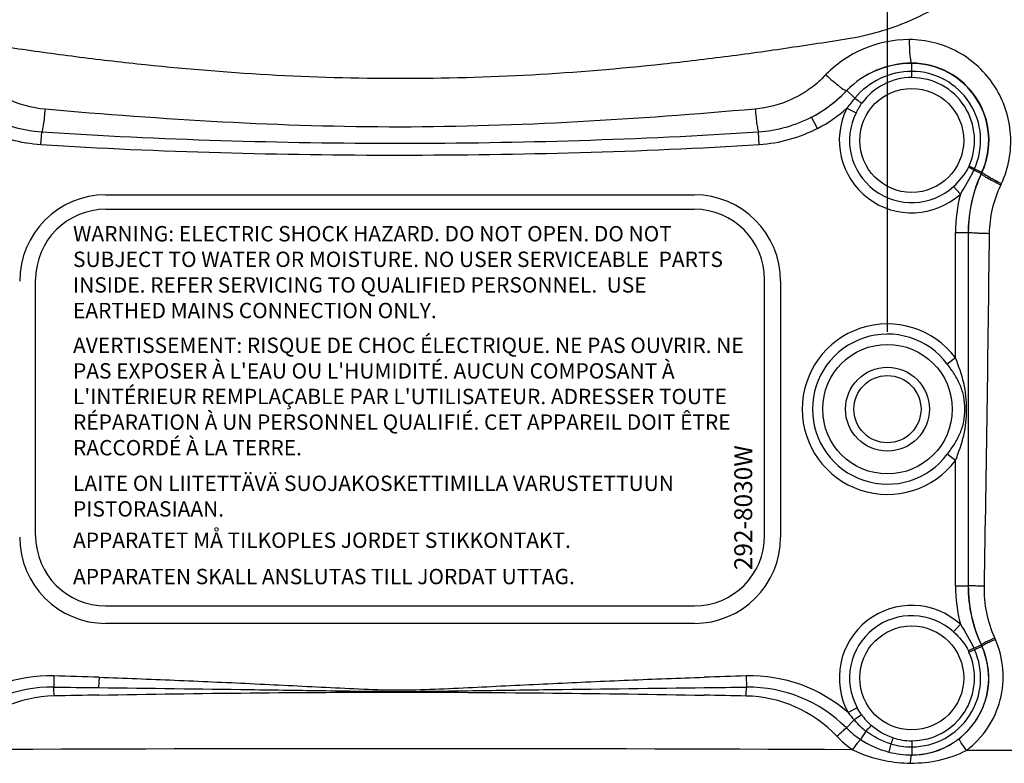
# Model space of a CAD drawing. Units: millimetres. Extents: x 11 to 868, y 4 to 746.
# Drawn here: x 743 to 820, y 518 to 576 of the extents above; entities that cross this region are included whole.
import ezdxf

# ---------------------------------------------------------------- set-up
doc = ezdxf.new("R2010")
doc.units = ezdxf.units.MM
doc.header["$LTSCALE"] = 65.395
doc.header["$PDMODE"] = 3
doc.header["$PDSIZE"] = 0.1
doc.layers.get('0').update_dxf_attribs({"linetype": 'CONTINUOUS'})
doc.layers.get('Defpoints').update_dxf_attribs({"linetype": 'CONTINUOUS'})
for name, color, linetype in [('AXIS', 7, 'CONTINUOUS'), ('DIM', 7, 'CONTINUOUS'), ('FILMTEXT', 7, 'CONTINUOUS'), ('FILMTHICK', 3, 'CONTINUOUS')]:
    doc.layers.add(name, color=color, linetype=linetype)
doc.styles.add('ARIAL', font='arial.ttf')
doc.styles.get("Standard").update_dxf_attribs({"font": 'txt', "width": 0.8})
doc.dimstyles.new('Line_Drawings', dxfattribs={"dimscale": 6, "dimtxt": 2.5, "dimasz": 4, "dimexe": 2, "dimexo": 1, "dimgap": 2, "dimtad": 1, "dimdec": 0, "dimzin": 0, "dimdsep": 46, "dimtxsty": 'Standard', "dimcen": 0, "dimclrt": 6, "dimadec": 0, "dimazin": 0, "dimtfac": 1, "dimtdec": 0, "dimtofl": 0, "dimtmove": 0, "dimatfit": 3, "dimfxl": 2, "dimtolj": 1, "dimtzin": 0, "dimarcsym": 0})

# ---------------------------------------------------------------- blocks, each defined once
blk = doc.blocks.new('*D10')
at = {"layer": 'Defpoints', "color": 0}
for p in [(811.261, 692.269), (735.061, 545.735), (811.261, 545.769)]:
    blk.add_point(p, dxfattribs=at)
at = {"layer": 'DIM', "color": 0, "lineweight": -2}
for p, q in [((735.061, 551.735), (735.061, 704.269)), ((811.261, 551.769), (811.261, 704.269)), ((747.061, 692.269), (799.261, 692.269))]:
    blk.add_line(p, q, dxfattribs=at)
at = {"layer": 'DIM', "color": 0}
for points in [[(747.061, 694.269), (747.061, 690.269), (735.061, 692.269)], [(799.261, 694.269), (799.261, 690.269), (811.261, 692.269)]]:
    blk.add_solid(points, dxfattribs=at)
at = {"layer": 'DIM', "color": 6, "insert": (773.161, 710.037), "char_height": 9, "attachment_point": 5, "style": 'ARIAL'}
blk.add_mtext('\\A1;76 mm [3 inch]', dxfattribs=at)
blk = doc.blocks.new('*U16')
at = {"color": 7}
for p, q in [((-13.698, 43.842), (32.302, 43.842)), ((-19.198, 18.342), (-19.198, 38.342)), ((37.802, 18.342), (37.802, 38.342)), ((-13.698, 12.842), (32.302, 12.842))]:
    blk.add_line(p, q, dxfattribs=at)
for centre, start, end in [((-13.698, 38.342), 90, 180), ((32.302, 38.342), 0, 90), ((-13.698, 18.342), 180, 270), ((32.302, 18.342), 270, 0)]:
    blk.add_arc(centre, 5.5, start, end, dxfattribs=at)
at = {"layer": 'DIM', "char_height": 1.2, "attachment_point": 1}
for s, insert, width in [('{\\fArial|b0|i0|c0|p34;\\W1;WARNING: ELECTRIC SHOCK HAZARD. DO NOT OPEN. DO NOT \\H1.0188x; \\H0.98158x;SUBJECT TO WATER OR MOISTURE. NO USER SERVICEABLE \\H1.0216x; \\H0.97888x;PARTS INSIDE. REFER SERVICING TO QUALIFIED PERSONNEL. \\H1.0206x; \\H0.97978x;USE EARTHED MAINS CONNECTION ONLY.\\H1.021x; }', (-16.271, 42.532), 51.1274), ("{\\fArial|b0|i0|c0|p34;\\W1;AVERTISSEMENT: RISQUE DE CHOC ÉLECTRIQUE. NE PAS OUVRIR. NE PAS EXPOSER À L'EAU OU L'HUMIDITÉ. AUCUN COMPOSANT À L'INTÉRIEUR REMPLAÇABLE PAR L'UTILISATEUR. ADRESSER TOUTE RÉPARATION À UN PERSONNEL QUALIFIÉ. CET APPAREIL DOIT ÊTRE RACCORDÉ À LA TERRE.}", (-16.271, 33.814), 54.07356), ('{\\fArial|b0|i0|c0|p34;\\W1;LAITE ON LIITETTÄVÄ SUOJAKOSKETTIMILLA VARUSTETTUUN PISTORASIAAN. }', (-16.271, 23.03), 51.1274), ('{\\fArial|b0|i0|c0|p34;\\W1;APPARATET MÅ TILKOPLES JORDET STIKKONTAKT. }', (-16.271, 18.583), 51.1274), ('{\\fArial|b0|i0|c0|p34;\\W1;APPARATEN SKALL ANSLUTAS TILL JORDAT UTTAG.}', (-16.271, 15.744), 51.1274)]:
    blk.add_mtext(s, dxfattribs=dict(at, insert=insert, width=width))
at = {"layer": 'FILMTEXT', "insert": (35.427, 15.64), "char_height": 1.4, "width": 23.8, "attachment_point": 1, "rotation": 90, "style": 'ARIAL'}
blk.add_mtext('292-8030W', dxfattribs=at)
blk = doc.blocks.new('A$C1FE339D6')
at = {"layer": 'FILMTHICK'}
blk.add_blockref('*U16', (19.198, -12.842), dxfattribs=at)
blk = doc.blocks.new('*D20')
at = {"layer": 'Defpoints', "color": 0}
for p in [(607.021, 662.235), (773.161, 662.235), (735.061, 545.735)]:
    blk.add_point(p, dxfattribs=at)
at = {"layer": 'DIM', "color": 0, "lineweight": -2}
for p, q in [((767.161, 662.235), (595.021, 662.235)), ((607.021, 557.735), (607.021, 650.235)), ((729.061, 545.735), (595.021, 545.735))]:
    blk.add_line(p, q, dxfattribs=at)
at = {"layer": 'DIM', "color": 0}
for points in [[(605.021, 650.235), (609.021, 650.235), (607.021, 662.235)], [(605.021, 557.735), (609.021, 557.735), (607.021, 545.735)]]:
    blk.add_solid(points, dxfattribs=at)
at = {"layer": 'DIM', "color": 6, "insert": (589.195, 603.985), "char_height": 9, "attachment_point": 5, "rotation": 90, "style": 'ARIAL'}
blk.add_mtext('\\A1;116 mm [4 9/16 inch]', dxfattribs=at)

msp = doc.modelspace()

# ---------------------------------------------------------------- linework, layer by layer
at = {"layer": 'AXIS', "color": 7, "linetype": 'Continuous'}
for p, q in [((813.161, 571.646), (813.161, 572.771)), ((808.074, 570.629), (808.07, 570.633)), ((808.704, 570.033), (808.074, 570.629)), ((808.09, 569.254), (808.807, 568.898)), ((805.802, 567.67), (805.337, 568.555)), ((745.078, 566.389), (745.143, 567.382)), ((801.243, 566.39), (801.179, 567.382)), ((818.074, 564.521), (817.639, 564.717)), ((818.027, 564.419), (818.617, 564.146)), ((818.074, 564.521), (818.647, 564.263)), ((818.652, 564.274), (818.671, 564.265)), ((816.964, 562.54), (816.427, 563.133)), ((750.161, 562.479), (796.161, 562.479)), ((816.583, 549.742), (816.583, 559.545)), ((816.583, 559.545), (817.6, 559.545)), ((817.583, 559.545), (817.583, 531.925)), ((802.905, 555.735), (802.905, 535.735)), ((816.583, 549.742), (815.944, 549.261)), ((816.583, 541.728), (815.944, 542.209)), ((816.583, 531.925), (816.583, 541.728)), ((816.583, 531.925), (817.59, 531.925)), ((796.161, 528.991), (750.161, 528.991)), ((816.427, 528.337), (816.964, 528.93)), ((817.638, 526.753), (818.655, 527.211)), ((818.027, 527.05), (818.606, 527.318)), ((746.098, 524.893), (746.074, 524.016)), ((749.618, 524.784), (749.59, 523.977)), ((800.223, 524.89), (800.248, 524.014)), ((808.894, 522.405), (808.192, 522.021)), ((808.662, 521.448), (808.051, 520.831)), ((809.578, 520.574), (809.154, 519.926)), ((813.161, 519.824), (813.161, 519.346)), ((816.813, 519.945), (816.863, 519.984)), ((811.537, 519.581), (811.373, 518.945)), ((813.16, 519.346), (813.161, 518.718)), ((813.161, 518.718), (813.161, 518.713))]:
    msp.add_line(p, q, dxfattribs=at)
for centre, radius in [((813.161, 566.735), 4.062), ((811.261, 545.735), 5.062), ((811.261, 545.735), 3.281), ((811.261, 545.735), 2.625), ((813.161, 524.735), 4.062)]:
    msp.add_circle(centre, radius, dxfattribs=at)
for centre, radius, start, end in [((813.178, 565.603), 7.168, 90.13086, 135.43882), ((813.161, 565.595), 7.157, 90, 135.29966), ((813.161, 566.735), 6.017, 335.85307, 90), ((813.161, 566.735), 5.389, 335.74218, 90), ((813.161, 566.735), 4.911, 335.74218, 90), ((800.455, 577.841), 10.491, 297.73058, 316.57299), ((800.445, 577.829), 10.485, 312.66738, 316.66061), ((800.422, 577.862), 10.525, 297.83691, 312.63563), ((800.455, 577.841), 11.49, 297.73058, 311.64211), ((813.161, 566.735), 5.662, 153.58447, 312.18992), ((813.161, 566.735), 4.862, 153.58447, 312.18993), ((813.566, 566.553), 4.467, 334.47707, 335.74262), ((812.032, 567.244), 6.627, 334.7742, 335.74189), ((828.566, 559.545), 10.983, 155.17839, 180), ((828.547, 559.537), 10.948, 155.10105, 159.52507), ((807.691, 569.2), 12.017, 335.17839, 335.79771), ((807.182, 569.459), 12.609, 335.08213, 335.67351), ((750.161, 555.735), 6.744, 90, 180), ((796.161, 555.735), 6.744, 0, 90), ((828.566, 559.545), 11.983, 165.52576, 180), ((-3636.112, 610.298), 4455.643, 358.991848, 359.346077), ((811.261, 545.735), 6.662, 36.97586, 323.02414), ((811.261, 545.735), 5.862, 36.97586, 323.02414), ((750.161, 535.735), 6.744, 180, 270), ((796.161, 535.735), 6.744, 270, 0), ((828.566, 531.925), 11.983, 180, 194.47423), ((828.566, 531.925), 10.983, 180, 204.82305), ((813.161, 524.735), 5.662, 47.81008, 208.63673), ((813.161, 524.735), 4.862, 47.81007, 208.6367), ((813.161, 524.735), 6.017, 270, 24.2633), ((813.161, 524.735), 5.389, 270, 24.2633), ((813.161, 524.735), 4.911, 270, 24.2633), ((813.174, 524.734), 6.014, 311.02696, 24.32502), ((847.761, 465.156), 68.666, 115.65934, 116.05811), ((813.564, 524.917), 4.469, 24.26344, 25.51928), ((812.019, 524.22), 6.642, 24.26312, 25.22354), ((807.691, 522.269), 12.017, 24.2633, 24.82305), ((745.786, 513.28), 11.618, 88.46257, 131.24143), ((729.344, -72.371), 597.5, 88.05559, 88.393235), ((817.595, -82.777), 607.915, 91.637471, 91.947927), ((800.543, 513.277), 11.618, 48.82423, 91.57591), ((745.953, 513.166), 10.851, 89.36429, 135.06823), ((800.373, 513.166), 10.849, 44.9522, 90.66166), ((746.327, 513.304), 10.027, 91.25271, 136.82726), ((768.449, -548.286), 1071.846, 91.006946, 91.194365), ((774.836, -742.189), 1265.763, 88.851152, 88.999627), ((800.004, 513.257), 10.065, 43.39426, 88.79963), ((824.732, 535.127), 21.103, 218.39096, 220.40475), ((813.275, 525.365), 6.051, 220.33761, 232.34719), ((813.295, 524.789), 5.006, 215.89825, 228.76897), ((813.125, 525.892), 7.166, 224.92846, 236.35213), ((813.147, 525.706), 8.038, 223.50689, 235.01405), ((813.166, 524.619), 4.795, 252.2211, 269.93807), ((813.163, 524.732), 6.02, 272.71985, 307.31899), ((813.171, 524.737), 6.019, 307.83965, 311.03208), ((773.161, -7116.759), 7635.961, 89.7345494, 90.2652117), ((813.161, 525.875), 7.157, 255.53081, 270), ((813.178, 525.857), 7.144, 255.36324, 269.86383), ((813.166, 525.115), 5.769, 253.60116, 269.94513), ((813.172, 529.338), 11.26, 259.12339, 269.45938), ((813.172, 524.684), 5.971, 269.89817, 272.66166)]:
    msp.add_arc(centre, radius, start, end, dxfattribs=at)
for points, knots in [([(773.161, 571.563), (769.726, 571.565), (762.857, 571.757), (754.302, 572.477), (748.342, 573.189), (744.944, 573.64), (742.404, 574.016), (739.867, 574.398), (737.329, 574.772), (734.848, 575.434), (731.689, 576.722), (728.1, 579.095), (724.721, 582.988), (722.902, 586.889), (722.108, 590.208), (721.87, 592.766), (721.942, 595.33), (722.044, 597.891), (722.151, 600.453), (722.337, 603.865), (722.644, 608.124), (722.961, 611.525), (723.139, 613.223)], [0, 0, 0, 0, 0.125636, 0.251162, 0.313858, 0.345182, 0.376489, 0.407778, 0.43904, 0.470254, 0.501426, 0.563536, 0.625579, 0.687678, 0.718847, 0.750056, 0.781313, 0.812576, 0.84383, 0.875078, 0.937553, 1, 1, 1, 1]), ([(823.183, 613.225), (823.361, 611.526), (823.679, 608.125), (823.985, 603.865), (824.172, 600.453), (824.279, 597.891), (824.382, 595.329), (824.454, 592.765), (824.216, 590.207), (823.422, 586.888), (821.604, 582.986), (818.224, 579.092), (814.636, 576.718), (811.478, 575.429), (808.996, 574.766), (806.458, 574.391), (803.921, 574.008), (801.381, 573.631), (797.983, 573.18), (792.022, 572.467), (783.466, 571.748), (776.597, 571.561), (773.161, 571.563)], [0, 0, 0, 0, 0.062447, 0.124923, 0.15617, 0.187425, 0.218688, 0.249946, 0.281157, 0.312326, 0.374425, 0.436469, 0.498578, 0.529748, 0.560961, 0.592223, 0.623512, 0.654819, 0.686143, 0.748839, 0.874365, 1, 1, 1, 1]), ([(812.963, 574.614), (811.688, 574.615), (809.741, 574.195), (807.521, 572.893), (806.573, 572.017), (806.123, 571.559)], [0, 0, 0, 0, 0.498572, 0.749142, 1, 1, 1, 1]), ([(812.963, 574.614), (812.965, 574.378), (812.975, 573.945), (813.009, 573.435), (813.05, 573.107), (813.082, 572.935), (813.111, 572.832), (813.143, 572.774), (813.161, 572.771)], [0, 0, 0, 0, 0.378407, 0.695764, 0.817915, 0.910407, 0.970614, 1, 1, 1, 1]), ([(820.18, 563.359), (820.727, 564.548), (821.225, 567.255), (819.929, 571.139), (816.938, 573.937), (814.272, 574.613), (812.963, 574.614)], [0, 0, 0, 0, 0.249652, 0.500032, 0.750355, 1, 1, 1, 1]), ([(818.671, 564.265), (819.08, 565.168), (819.444, 567.221), (818.448, 570.161), (816.171, 572.27), (814.151, 572.774), (813.161, 572.771)], [0, 0, 0, 0, 0.249631, 0.50032, 0.750777, 1, 1, 1, 1]), ([(813.161, 572.124), (812.321, 572.124), (810.619, 571.743), (809.247, 570.674), (808.704, 570.033)], [0, 0, 0, 0, 0.499904, 1, 1, 1, 1]), ([(745.401, 569.17), (744.352, 569.263), (742.271, 569.843), (740.551, 571.142), (739.83, 571.908)], [0, 0, 0, 0, 0.500332, 1, 1, 1, 1]), ([(806.123, 571.559), (805.79, 571.206), (805.024, 570.594), (803.326, 569.649), (801.884, 569.265), (800.919, 569.181)], [0, 0, 0, 0, 0.250008, 0.500745, 1, 1, 1, 1]), ([(806.452, 571.868), (806.637, 571.692), (806.987, 571.374), (807.418, 571.017), (807.712, 570.8), (807.876, 570.694), (807.982, 570.638), (808.054, 570.62), (808.07, 570.633)], [0, 0, 0, 0, 0.372269, 0.690689, 0.814598, 0.908638, 0.970055, 1, 1, 1, 1]), ([(813.161, 571.646), (812.409, 571.646), (810.883, 571.277), (809.7, 570.25), (809.256, 569.643)], [0, 0, 0, 0, 0.499909, 1, 1, 1, 1]), ([(808.705, 570.033), (808.758, 569.995), (808.941, 569.864), (809.125, 569.734), (809.256, 569.643)], [0, 0, 0, 0, 0.289968, 1, 1, 1, 1]), ([(745.401, 569.17), (745.381, 568.953), (745.338, 568.55), (745.277, 568.011), (745.205, 567.639), (745.178, 567.435), (745.143, 567.382)], [0, 0, 0, 0, 0.362165, 0.67264, 0.893908, 1, 1, 1, 1]), ([(800.919, 569.181), (791.69, 568.378), (773.161, 567.193), (754.63, 568.356), (745.401, 569.17)], [0, 0, 0, 0, 0.500005, 1, 1, 1, 1]), ([(800.919, 569.181), (800.939, 568.963), (800.982, 568.558), (801.043, 568.017), (801.115, 567.642), (801.144, 567.437), (801.179, 567.382)], [0, 0, 0, 0, 0.361456, 0.671553, 0.893014, 1, 1, 1, 1]), ([(801.179, 567.382), (796.517, 567.07), (787.179, 566.64), (773.161, 566.413), (759.142, 566.636), (749.805, 567.069), (745.143, 567.382)], [0, 0, 0, 0, 0.249986, 0.5, 0.750014, 1, 1, 1, 1]), ([(801.243, 566.39), (796.57, 566.088), (787.21, 565.697), (773.161, 565.496), (759.111, 565.691), (749.751, 566.086), (745.078, 566.389)], [0, 0, 0, 0, 0.249997, 0.5, 0.750003, 1, 1, 1, 1]), ([(818.027, 564.419), (817.985, 564.44), (817.841, 564.509), (817.698, 564.579), (817.597, 564.628)], [0, 0, 0, 0, 0.29681, 1, 1, 1, 1]), ([(820.123, 563.236), (819.921, 563.334), (819.553, 563.519), (819.129, 563.755), (818.863, 563.921), (818.728, 564.016), (818.652, 564.081), (818.613, 564.13), (818.617, 564.146)], [0, 0, 0, 0, 0.379409, 0.697069, 0.819198, 0.911565, 0.971471, 1, 1, 1, 1]), ([(820.18, 563.359), (819.978, 563.455), (819.608, 563.637), (819.181, 563.868), (818.915, 564.03), (818.778, 564.125), (818.702, 564.189), (818.662, 564.238), (818.666, 564.254)], [0, 0, 0, 0, 0.379424, 0.697012, 0.819103, 0.911446, 0.971365, 1, 1, 1, 1]), ([(819.241, 559.446), (819.03, 559.45), (818.724, 559.458), (818.337, 559.474), (818.094, 559.486), (817.898, 559.5), (817.744, 559.511), (817.661, 559.529), (817.605, 559.533), (817.6, 559.545)], [0, 0, 0, 0, 0.385431, 0.55641, 0.705239, 0.827262, 0.918742, 0.976636, 1, 1, 1, 1]), ([(817.448, 545.735), (817.448, 546.421), (817.324, 547.808), (816.826, 549.098), (816.583, 549.742)], [0, 0, 0, 0, 0.499338, 1, 1, 1, 1]), ([(817.318, 545.735), (817.318, 546.058), (817.263, 546.702), (816.972, 547.626), (816.507, 548.472), (816.139, 549.002), (815.944, 549.261)], [0, 0, 0, 0, 0.251288, 0.498648, 0.747799, 1, 1, 1, 1]), ([(815.944, 542.209), (816.139, 542.468), (816.507, 542.998), (816.973, 543.845), (817.263, 544.769), (817.318, 545.412), (817.318, 545.735)], [0, 0, 0, 0, 0.252293, 0.501495, 0.748842, 1, 1, 1, 1]), ([(816.583, 541.728), (816.826, 542.372), (817.324, 543.662), (817.448, 545.049), (817.448, 545.735)], [0, 0, 0, 0, 0.50074, 1, 1, 1, 1]), ([(818.842, 531.902), (818.681, 531.906), (818.385, 531.91), (818.001, 531.922), (817.745, 531.918), (817.622, 531.929), (817.59, 531.925)], [0, 0, 0, 0, 0.386599, 0.707224, 0.920808, 1, 1, 1, 1]), ([(817.445, 519.074), (818.084, 519.554), (819.207, 520.743), (820.204, 522.976), (820.419, 525.414), (820.022, 527.003), (819.704, 527.739)], [0, 0, 0, 0, 0.249513, 0.499477, 0.749736, 1, 1, 1, 1]), ([(819.652, 527.859), (819.514, 527.797), (819.262, 527.681), (818.968, 527.538), (818.785, 527.44), (818.688, 527.387), (818.638, 527.35), (818.604, 527.327), (818.606, 527.318)], [0, 0, 0, 0, 0.384738, 0.704202, 0.826154, 0.917646, 0.975726, 1, 1, 1, 1]), ([(819.704, 527.739), (819.566, 527.679), (819.314, 527.565), (819.019, 527.426), (818.835, 527.33), (818.738, 527.278), (818.688, 527.242), (818.654, 527.221), (818.655, 527.211)], [0, 0, 0, 0, 0.384863, 0.704397, 0.826361, 0.917845, 0.975882, 1, 1, 1, 1]), ([(749.618, 524.784), (751.59, 524.718), (755.533, 524.566), (761.447, 524.299), (766.373, 524.051), (770.315, 523.855), (773.274, 523.766), (776.233, 523.868), (780.175, 524.062), (785.102, 524.307), (791.015, 524.571), (794.959, 524.721), (796.931, 524.787)], [0, 0, 0, 0, 0.125, 0.25, 0.375001, 0.437501, 0.5, 0.562499, 0.624999, 0.75, 0.875, 1, 1, 1, 1]), ([(746.107, 523.328), (746.106, 523.397), (746.099, 523.626), (746.091, 523.857), (746.074, 524.016)], [0, 0, 0, 0, 0.300675, 1, 1, 1, 1]), ([(749.59, 523.977), (753.537, 523.93), (759.458, 523.852), (767.352, 523.744), (773.274, 523.649), (779.196, 523.749), (787.091, 523.852), (793.011, 523.929), (796.958, 523.977)], [0, 0, 0, 0, 0.249969, 0.37498, 0.5, 0.625021, 0.750032, 1, 1, 1, 1]), ([(749.613, 523.395), (757.499, 523.538), (773.274, 523.711), (789.049, 523.524), (796.935, 523.381)], [0, 0, 0, 0, 0.500004, 1, 1, 1, 1]), ([(800.214, 523.32), (800.216, 523.39), (800.222, 523.621), (800.231, 523.853), (800.248, 524.014)], [0, 0, 0, 0, 0.300385, 1, 1, 1, 1]), ([(809.24, 521.854), (809.201, 521.827), (809.008, 521.694), (808.816, 521.558), (808.662, 521.448)], [0, 0, 0, 0, 0.19955, 1, 1, 1, 1]), ([(807.317, 520.172), (807.467, 520.315), (807.71, 520.536), (807.952, 520.761), (808.051, 520.831)], [0, 0, 0, 0, 0.629391, 1, 1, 1, 1]), ([(809.996, 521.024), (809.967, 520.995), (809.826, 520.847), (809.688, 520.696), (809.578, 520.574)], [0, 0, 0, 0, 0.199319, 1, 1, 1, 1]), ([(808.538, 519.12), (808.662, 519.298), (808.832, 519.539), (809.042, 519.804), (809.121, 519.898), (809.154, 519.927)], [0, 0, 0, 0, 0.639983, 0.869993, 1, 1, 1, 1]), ([(811.702, 520.053), (811.691, 520.022), (811.634, 519.865), (811.58, 519.707), (811.537, 519.581)], [0, 0, 0, 0, 0.197459, 1, 1, 1, 1]), ([(816.862, 519.968), (816.861, 519.971), (816.861, 519.977), (816.862, 519.982), (816.863, 519.984)], [0, 0, 0, 0, 0.604708, 1, 1, 1, 1]), ([(817.445, 519.074), (817.37, 519.175), (817.232, 519.367), (817.051, 519.627), (816.934, 519.822), (816.87, 519.928), (816.862, 519.968)], [0, 0, 0, 0, 0.355224, 0.661836, 0.884806, 1, 1, 1, 1]), ([(813.066, 518.078), (813.071, 518.164), (813.082, 518.314), (813.102, 518.518), (813.128, 518.63), (813.143, 518.709), (813.161, 518.713)], [0, 0, 0, 0, 0.397215, 0.71055, 0.914977, 1, 1, 1, 1])]:
    msp.add_open_spline(points, degree=3, knots=knots, dxfattribs=at)
for points in [[(808.704, 570.033), (808.493, 569.778), (808.289, 569.518), (808.09, 569.254)], [(809.256, 569.643), (809.085, 569.409), (808.936, 569.158), (808.807, 568.898)], [(745.143, 567.382), (743.725, 567.476), (742.298, 567.874), (741.037, 568.529)], [(805.337, 568.555), (804.062, 567.885), (802.616, 567.478), (801.179, 567.382)], [(745.078, 566.389), (743.524, 566.49), (741.959, 566.924), (740.576, 567.641)], [(805.802, 567.67), (804.405, 566.936), (802.818, 566.492), (801.243, 566.39)], [(816.427, 563.133), (816.896, 563.558), (817.324, 564.057), (817.597, 564.628)], [(816.964, 562.54), (817.353, 563.146), (817.721, 563.768), (818.027, 564.419)], [(817.6, 559.545), (817.6, 560.839), (817.838, 562.154), (818.291, 563.367)], [(819.241, 559.446), (819.258, 560.743), (819.567, 562.064), (820.123, 563.236)], [(820.123, 563.236), (820.142, 563.277), (820.162, 563.318), (820.18, 563.36)], [(817.59, 531.925), (817.589, 541.132), (817.593, 550.338), (817.6, 559.545)], [(818.606, 527.318), (817.944, 528.745), (817.59, 530.353), (817.59, 531.925)], [(819.652, 527.859), (819.096, 529.116), (818.816, 530.528), (818.842, 531.902)], [(816.964, 528.93), (817.353, 528.324), (817.721, 527.702), (818.027, 527.05)], [(816.427, 528.337), (816.896, 527.912), (817.325, 527.413), (817.597, 526.842)], [(819.704, 527.739), (819.687, 527.779), (819.67, 527.819), (819.652, 527.859)], [(818.655, 527.211), (818.638, 527.247), (818.622, 527.283), (818.605, 527.318)], [(746.074, 524.016), (747.246, 524.004), (748.418, 523.991), (749.59, 523.977)], [(796.958, 523.977), (798.055, 523.99), (799.151, 524.003), (800.248, 524.014)], [(809.24, 521.854), (809.113, 522.029), (808.998, 522.214), (808.894, 522.405)], [(811.537, 519.581), (810.835, 519.787), (810.158, 520.127), (809.578, 520.574)], [(811.702, 520.053), (811.079, 520.253), (810.488, 520.593), (809.996, 521.024)], [(809.154, 519.927), (809.827, 519.478), (810.59, 519.148), (811.373, 518.945)], [(808.538, 519.12), (809.326, 518.724), (810.181, 518.448), (811.047, 518.28)], [(813.066, 518.078), (814.563, 518.063), (816.115, 518.386), (817.445, 519.074)], [(829.828, 518.991), (825.7, 519.022), (821.573, 519.05), (817.445, 519.074)]]:
    msp.add_open_spline(points, degree=3, dxfattribs=at)

# ---------------------------------------------------------------- block references
at = {"layer": 'AXIS', "color": 7}
msp.add_blockref('A$C1FE339D6', (744.661, 530.354), dxfattribs=at)

# ---------------------------------------------------------------- dimensions: what is measured, and where the dimension line sits
at = {"layer": 'DIM'}
dim = msp.add_linear_dim(base=(811.261, 692.269), p1=(735.061, 545.735), p2=(811.261, 545.769), dimstyle='Line_Drawings', override={"dimtxt": 1.5, "dimasz": 2, "dimpost": ' mm', "dimtxsty": 'ARIAL'}, dxfattribs=at)
dim.commit()
dim.dimension.update_dxf_attribs({"geometry": '*D10', "text_midpoint": (773.161, 692.269), "dimtype": 160})
dim = msp.add_linear_dim(base=(607.0207, 662.2345), p1=(735.0612, 545.7349), p2=(773.1612, 662.2345), angle=90, dimstyle='Line_Drawings', override={"dimtxt": 1.5, "dimasz": 2, "dimpost": ' mm', "dimtxsty": 'ARIAL'}, dxfattribs=at)
dim.commit()
dim.dimension.update_dxf_attribs({"geometry": '*D20', "text_midpoint": (607.0207, 603.9847), "dimtype": 160})

doc.saveas('drawing.dxf')
